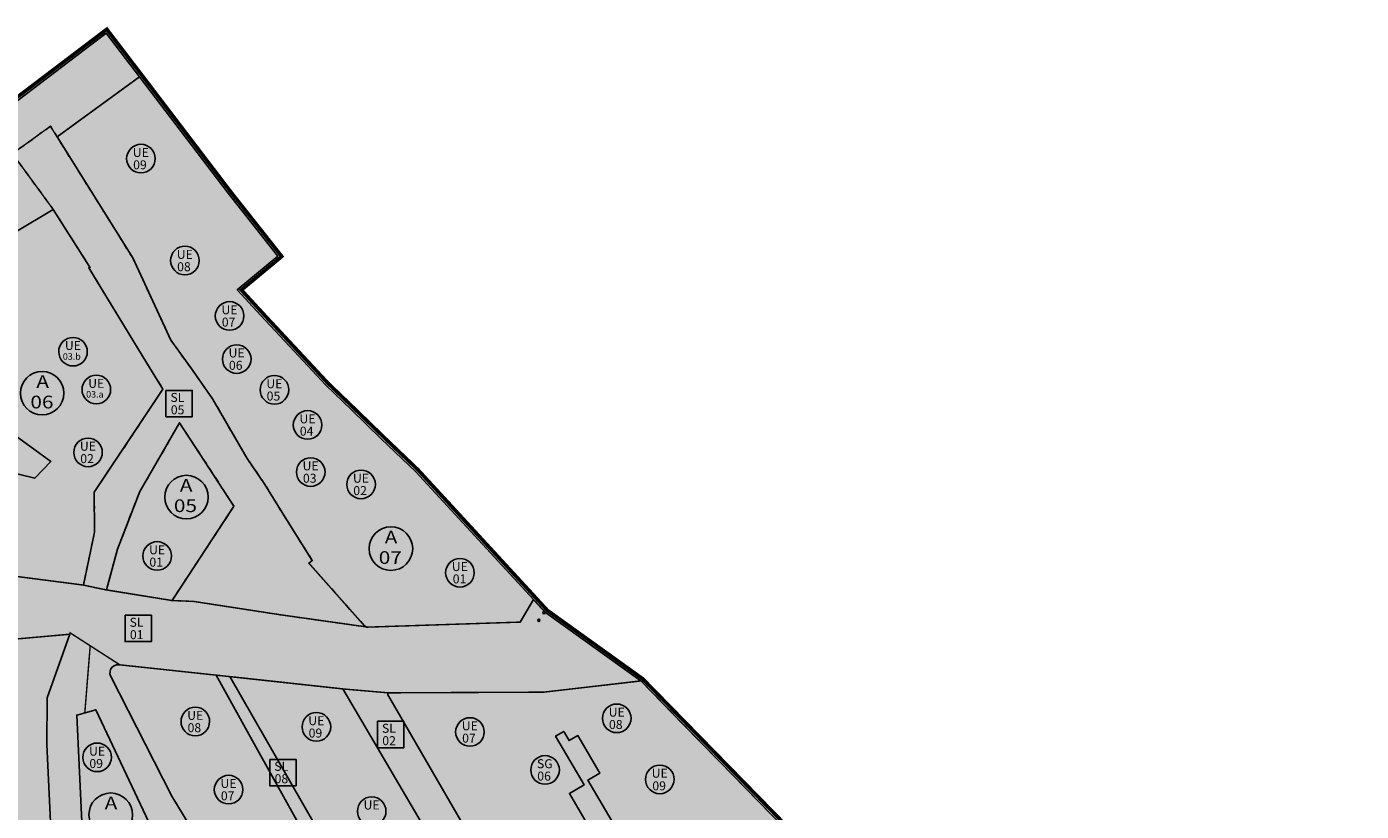
# Model space of a CAD drawing. Extents: x 589236 to 589800, y 4795687 to 4796474.
# Drawn here: x 589353 to 589537, y 4796365 to 4796474 of the extents above; entities that cross this region are included whole.
import ezdxf
from ezdxf.enums import TextEntityAlignment as Align

# ---------------------------------------------------------------- set-up
doc = ezdxf.new("R2010")
doc.units = 0
doc.header["$LTSCALE"] = 1.5
doc.header["$MEASUREMENT"] = 0
doc.linetypes.add('CENTROX2', pattern=[4, 2.5, -0.5, 0.5, -0.5])
doc.linetypes.add('TRAZOLUIS1', pattern=[1, 0.5, -0.5])
for name, color, linetype in [('---4-POL', 7, 'CONTINUOUS'), ('--POL-MAR', 20, 'CONTINUOUS'), ('--POL-TEX1', 20, 'CONTINUOUS'), ('--SL', 5, 'TRAZOLUIS1'), ('--SL-MAR', 5, 'CONTINUOUS'), ('--SL-TEX', 5, 'CONTINUOUS'), ('--UE-MAR', 1, 'CONTINUOUS'), ('--UE-TEX', 1, 'CONTINUOUS'), ('-0-MANZANA', 7, 'CONTINUOUS'), ('-4-LIM500', 1, 'CENTROX2'), ('FONDO ARI', 255, 'CONTINUOUS'), ('FONDO SL', 253, 'CONTINUOUS'), ('FONDO-SG', 254, 'CONTINUOUS')]:
    doc.layers.add(name, color=color, linetype=linetype)
doc.styles.add('HELVS', font='HELVS.shx')

msp = doc.modelspace()

# ---------------------------------------------------------------- hatches: boundary and pattern name
at = {"layer": 'FONDO ARI'}
h = msp.add_hatch(color=256, dxfattribs=at)
edge = h.paths.add_edge_path()
edge.add_line((589364.2872092193, 4796473.161472844), (589369.0957028932, 4796466.863374821))
edge.add_line((589369.0957028932, 4796466.863374821), (589381.3191142887, 4796450.811237293))
edge.add_line((589381.3191142887, 4796450.811237293), (589388.378528954, 4796441.876820621))
edge.add_line((589388.378528954, 4796441.876820621), (589382.8167653439, 4796437.257874183))
edge.add_line((589382.8167653439, 4796437.257874183), (589385.8009633644, 4796434.012770318))
edge.add_line((589385.8009633644, 4796434.012770318), (589390.3660957485, 4796429.111356058))
edge.add_line((589390.3660957485, 4796429.111356058), (589394.7211290653, 4796424.436735321))
edge.add_line((589394.7211290653, 4796424.436735321), (589398.2333140472, 4796421.060775721))
edge.add_line((589398.2333140472, 4796421.060775721), (589402.3424159767, 4796417.069111614))
edge.add_line((589402.3424159767, 4796417.069111614), (589407.1334471994, 4796412.485591599))
edge.add_line((589407.1334471994, 4796412.485591599), (589424.9354842126, 4796393.142489227))
edge.add_line((589424.9354842126, 4796393.142489227), (589438.0556405656, 4796383.721723897))
edge.add_line((589438.0556405656, 4796383.721723897), (589443.9378398694, 4796377.704232699))
edge.add_line((589443.9378398694, 4796377.704232699), (589451.172720164, 4796370.302948546))
edge.add_line((589451.172720164, 4796370.302948546), (589459.6644878022, 4796361.615868359))
edge.add_line((589459.6644878022, 4796361.615868359), (589463.5591840042, 4796357.70796301))
edge.add_line((589463.5591840042, 4796357.70796301), (589469.4011852716, 4796352.955990966))
edge.add_line((589469.4011852716, 4796352.955990966), (589473.8014034053, 4796349.349609823))
edge.add_line((589473.8014034053, 4796349.349609823), (589478.941203152, 4796345.167920389))
edge.add_line((589478.941203152, 4796345.167920389), (589483.8225946348, 4796340.915529146))
edge.add_line((589483.8225946348, 4796340.915529146), (589490.5753506758, 4796334.596281976))
edge.add_line((589490.5753506758, 4796334.596281976), (589507.903905027, 4796318.27735666))
edge.add_line((589507.903905027, 4796318.27735666), (589513.421211531, 4796313.001034847))
edge.add_line((589513.421211531, 4796313.001034847), (589516.6157662662, 4796310.120085048))
edge.add_line((589516.6157662662, 4796310.120085048), (589523.8857484523, 4796304.908616752))
edge.add_line((589523.8857484523, 4796304.908616752), (589536.6489093568, 4796296.929498835))
edge.add_line((589536.6489093568, 4796296.929498835), (589520.9432852134, 4796271.047235561))
edge.add_line((589520.9432852134, 4796271.047235561), (589517.3143604107, 4796265.06690735))
edge.add_line((589517.3143604107, 4796265.06690735), (589512.0664528679, 4796267.18352208))
edge.add_line((589512.0664528679, 4796267.18352208), (589501.704831997, 4796252.415483747))
edge.add_line((589501.704831997, 4796252.415483747), (589501.5001803468, 4796252.559072403))
edge.add_line((589501.5001803468, 4796252.559072403), (589497.7600788987, 4796247.228442934))
edge.add_line((589497.7600788987, 4796247.228442934), (589500.1001372706, 4796244.064282713))
edge.add_line((589500.1001372706, 4796244.064282713), (589504.4006672855, 4796238.239003208))
edge.add_line((589504.4006672855, 4796238.239003208), (589498.1816422226, 4796234.309532458))
edge.add_line((589498.1816422226, 4796234.309532458), (589496.5900447984, 4796236.51827236))
edge.add_line((589496.5900447984, 4796236.51827236), (589488.4239702785, 4796229.56037069))
edge.add_line((589488.4239702785, 4796229.56037069), (589484.684954224, 4796226.750244619))
edge.add_line((589484.684954224, 4796226.750244619), (589476.6229456995, 4796220.093695881))
edge.add_line((589476.6229456995, 4796220.093695881), (589466.945334467, 4796212.092907465))
edge.add_line((589466.945334467, 4796212.092907465), (589463.7929163382, 4796216.560921622))
edge.add_line((589463.7929163382, 4796216.560921622), (589459.7969928249, 4796213.741588182))
edge.add_line((589459.7969928249, 4796213.741588182), (589444.6600836841, 4796202.823669375))
edge.add_line((589444.6600836841, 4796202.823669375), (589442.5227910662, 4796207.029806179))
edge.add_line((589442.5227910662, 4796207.029806179), (589429.468537717, 4796232.720240416))
edge.add_line((589429.468537717, 4796232.720240416), (589425.773327084, 4796239.24523463))
edge.add_line((589425.773327084, 4796239.24523463), (589421.2664538865, 4796244.173109078))
edge.add_line((589421.2664538865, 4796244.173109078), (589418.21136883, 4796247.069739027))
edge.add_line((589418.21136883, 4796247.069739027), (589415.7963085349, 4796250.523810131))
edge.add_line((589415.7963085349, 4796250.523810131), (589409.8898612948, 4796256.109194067))
edge.add_line((589409.8898612948, 4796256.109194067), (589395.2163123777, 4796271.751569081))
edge.add_line((589395.2163123777, 4796271.751569081), (589390.6283423053, 4796278.210371856))
edge.add_line((589390.6283423053, 4796278.210371856), (589383.3602247327, 4796274.784856755))
edge.add_line((589383.3602247327, 4796274.784856755), (589382.9292435963, 4796274.580770498))
edge.add_line((589382.9292435963, 4796274.580770498), (589383.1423539922, 4796274.018876974))
edge.add_line((589383.1423539922, 4796274.018876974), (589372.8759223169, 4796270.132710094))
edge.add_line((589372.8759223169, 4796270.132710094), (589362.8000850421, 4796292.644295188))
edge.add_line((589362.8000850421, 4796292.644295188), (589335.3633778929, 4796278.436743475))
edge.add_line((589335.3633778929, 4796278.436743475), (589336.0492666337, 4796276.974164213))
edge.add_line((589336.0492666337, 4796276.974164213), (589340.8454112142, 4796266.746934648))
edge.add_line((589340.8454112142, 4796266.746934648), (589334.0148904517, 4796262.513613768))
edge.add_line((589334.0148904517, 4796262.513613768), (589325.6330041446, 4796257.318810099))
edge.add_line((589325.6330041446, 4796257.318810099), (589327.7129367428, 4796253.501664046))
edge.add_line((589327.7129367428, 4796253.501664046), (589327.0990322044, 4796253.060091654))
edge.add_line((589327.0990322044, 4796253.060091654), (589322.2361367032, 4796249.561577135))
edge.add_line((589322.2361367032, 4796249.561577135), (589319.1184307799, 4796247.774062117))
edge.add_line((589319.1184307799, 4796247.774062117), (589319.2658747605, 4796247.494987869))
edge.add_line((589319.2658747605, 4796247.494987869), (589316.8963746583, 4796245.775344198))
edge.add_line((589316.8963746583, 4796245.775344198), (589316.967868105, 4796245.620622266))
edge.add_line((589316.967868105, 4796245.620622266), (589316.2088314816, 4796245.03462136))
edge.add_line((589316.2088314816, 4796245.03462136), (589313.9212490221, 4796243.268533455))
edge.add_line((589313.9212490221, 4796243.268533455), (589306.4410102862, 4796237.49354637))
edge.add_line((589306.4410102862, 4796237.49354637), (589303.5890381056, 4796242.777729747))
edge.add_line((589303.5890381056, 4796242.777729747), (589302.067693788, 4796245.59650281))
edge.add_line((589302.067693788, 4796245.59650281), (589299.1611373777, 4796244.195882908))
edge.add_line((589299.1611373777, 4796244.195882908), (589286.8497034328, 4796234.619290103))
edge.add_line((589286.8497034328, 4796234.619290103), (589287.4071040238, 4796233.165704344))
edge.add_line((589287.4071040238, 4796233.165704344), (589291.9774655089, 4796223.039958739))
edge.add_line((589291.9774655089, 4796223.039958739), (589286.2690849911, 4796218.558741352))
edge.add_line((589286.2690849911, 4796218.558741352), (589280.6083934432, 4796223.878717584))
edge.add_line((589280.6083934432, 4796223.878717584), (589279.3187076772, 4796225.152326612))
edge.add_line((589279.3187076772, 4796225.152326612), (589267.6738864329, 4796210.991981208))
edge.add_line((589267.6738864329, 4796210.991981208), (589268.2461849359, 4796198.382327709))
edge.add_line((589268.2461849359, 4796198.382327709), (589267.026491739, 4796193.649483152))
edge.add_line((589267.026491739, 4796193.649483152), (589242.8410501749, 4796192.566375241))
edge.add_line((589242.8410501749, 4796192.566375241), (589242.7452428057, 4796197.389285713))
edge.add_line((589242.7452428057, 4796197.389285713), (589242.8572236632, 4796199.892144414))
edge.add_arc((589256.2151036836, 4796199.109495303), 13.38078840241836, 150.5493662066505, 176.6468269483963, ccw=False)
edge.add_line((589244.5633854904, 4796205.688474054), (589249.1756270103, 4796212.68841615))
edge.add_line((589249.1756270103, 4796212.68841615), (589251.3938543169, 4796216.686214396))
edge.add_line((589251.3938543169, 4796216.686214396), (589246.2751678656, 4796218.700599381))
edge.add_line((589246.2751678656, 4796218.700599381), (589236.8939364786, 4796222.873429058))
edge.add_line((589236.8939364786, 4796222.873429058), (589236.8008767437, 4796227.096044399))
edge.add_line((589236.8008767437, 4796227.096044399), (589236.5940082136, 4796236.482770357))
edge.add_line((589236.5940082136, 4796236.482770357), (589236.5678066653, 4796237.671674033))
edge.add_line((589236.5678066653, 4796237.671674033), (589240.7618260743, 4796248.677523744))
edge.add_line((589240.7618260743, 4796248.677523744), (589245.3399053552, 4796260.80574909))
edge.add_line((589245.3399053552, 4796260.80574909), (589248.4928059257, 4796267.622912427))
edge.add_line((589248.4928059257, 4796267.622912427), (589251.5733170706, 4796274.52518671))
edge.add_line((589251.5733170706, 4796274.52518671), (589255.2251148612, 4796280.633275357))
edge.add_line((589255.2251148612, 4796280.633275357), (589268.9406259028, 4796298.602508855))
edge.add_line((589268.9406259028, 4796298.602508855), (589268.331112277, 4796299.34281831))
edge.add_line((589268.331112277, 4796299.34281831), (589278.7018209121, 4796313.022129072))
edge.add_line((589278.7018209121, 4796313.022129072), (589279.3698290319, 4796312.515637911))
edge.add_line((589279.3698290319, 4796312.515637911), (589288.8966069765, 4796325.192258524))
edge.add_line((589288.8966069765, 4796325.192258524), (589291.7331473101, 4796330.50799002))
edge.add_line((589291.7331473101, 4796330.50799002), (589310.7317778082, 4796336.89067266))
edge.add_line((589310.7317778082, 4796336.89067266), (589316.9552891112, 4796323.951601248))
edge.add_line((589316.9552891112, 4796323.951601248), (589320.8851930794, 4796315.250424488))
edge.add_line((589320.8851930794, 4796315.250424488), (589324.8947075815, 4796307.175056265))
edge.add_line((589324.8947075815, 4796307.175056265), (589330.3619803033, 4796297.031535087))
edge.add_line((589330.3619803033, 4796297.031535087), (589335.3305143594, 4796287.919836516))
edge.add_line((589335.3305143594, 4796287.919836516), (589336.6363045818, 4796285.525515287))
edge.add_line((589336.6363045818, 4796285.525515287), (589360.0884335949, 4796297.763236062))
edge.add_line((589360.0884335949, 4796297.763236062), (589353.3185025234, 4796312.535833897))
edge.add_line((589353.3185025234, 4796312.535833897), (589351.3024302709, 4796316.933738009))
edge.add_line((589351.3024302709, 4796316.933738009), (589349.199836501, 4796321.403001615))
edge.add_line((589349.199836501, 4796321.403001615), (589346.6141384008, 4796327.800705539))
edge.add_line((589346.6141384008, 4796327.800705539), (589343.8541951763, 4796335.667438136))
edge.add_line((589343.8541951763, 4796335.667438136), (589342.1952764312, 4796343.844759005))
edge.add_line((589342.1952764312, 4796343.844759005), (589341.1568655452, 4796348.528877337))
edge.add_line((589341.1568655452, 4796348.528877337), (589339.825781809, 4796354.61616152))
edge.add_line((589339.825781809, 4796354.61616152), (589339.5749539145, 4796358.89350072))
edge.add_line((589339.5749539145, 4796358.89350072), (589339.2874074243, 4796364.417117423))
edge.add_line((589339.2874074243, 4796364.417117423), (589340.6541880968, 4796373.107374857))
edge.add_line((589340.6541880968, 4796373.107374857), (589340.218571935, 4796379.655348806))
edge.add_line((589340.218571935, 4796379.655348806), (589340.9410862486, 4796390.116928867))
edge.add_line((589340.9410862486, 4796390.116928867), (589333.8562120129, 4796389.608182302))
edge.add_line((589333.8562120129, 4796389.608182302), (589333.9558532122, 4796398.47739282))
edge.add_line((589333.9558532122, 4796398.47739282), (589333.1801002349, 4796414.751435991))
edge.add_line((589333.1801002349, 4796414.751435991), (589328.2196122006, 4796427.984766151))
edge.add_line((589328.2196122006, 4796427.984766151), (589321.641618008, 4796440.261732187))
edge.add_line((589321.641618008, 4796440.261732187), (589332.5483152493, 4796449.086944791))
edge.add_line((589332.5483152493, 4796449.086944791), (589364.2872092193, 4796473.161472844))
at = {"layer": 'FONDO SL'}
for points in [[(589356.9178422679, 4796448.331310972), (589335.8420773386, 4796435.741343543), (589334.8118910993, 4796435.125944232), (589337.8437081976, 4796426.572253134), (589340.5573774738, 4796418.813962612), (589341.800654733, 4796415.111427359), (589343.2229698132, 4796413.619546495), (589343.52553805, 4796413.682309609), (589344.50657058, 4796408.799894718), (589343.207891344, 4796398.935010926), (589341.3718720251, 4796390.548892419), (589334.261069235, 4796390.038283993), (589334.3559602681, 4796398.484675175), (589333.5766608077, 4796414.833117829), (589328.5847954424, 4796428.150154787), (589327.2632547738, 4796430.616637643), (589322.1504905535, 4796440.158943527), (589332.7950478724, 4796448.772044206), (589364.2112513495, 4796472.601805655), (589368.7774653459, 4796466.621042687), (589357.4309999649, 4796458.351859044), (589356.5259052641, 4796459.799968082), (589351.3016897338, 4796456.028225486)], [(589399.7341450531, 4796391.036876104), (589392.1205858731, 4796399.62032485), (589392.5778327142, 4796400.01106329), (589389.0026205138, 4796405.668823905), (589386.0585219315, 4796410.479425066), (589383.5896402439, 4796414.073061557), (589378.849725679, 4796422.27148274), (589375.8844555686, 4796426.469907822), (589373.1108434312, 4796430.350626275), (589367.8622905895, 4796441.662283673), (589356.5259052641, 4796459.799968082), (589351.3016897338, 4796456.028225486), (589356.9178422679, 4796448.331310972), (589361.8644319903, 4796440.544785851), (589361.9717583965, 4796440.375841224), (589361.8134644999, 4796440.283763789), (589363.6702004985, 4796437.257652914), (589369.7983416122, 4796427.173710903), (589372.018261147, 4796423.608327718), (589362.551179162, 4796409.410743657), (589362.6012888527, 4796403.910971933), (589361.0587156932, 4796396.622421457), (589364.2476666168, 4796395.945522641), (589365.7579423153, 4796401.586858237), (589368.8323645906, 4796409.511372587), (589374.2968616632, 4796418.942664743), (589381.7958754137, 4796407.501196622), (589373.2719335855, 4796394.495624135), (589376.2463345941, 4796394.372225795), (589388.5089814769, 4796392.48556411), (589400.0052123544, 4796390.863018687)], [(589400.0052123533, 4796390.863018687), (589388.5089814769, 4796392.48556411), (589376.2463345941, 4796394.372225795), (589373.2719335855, 4796394.495624135), (589364.2476666168, 4796395.945522641), (589361.0587156932, 4796396.622421457), (589343.207891344, 4796398.935010926), (589341.3718720251, 4796390.548892419), (589341.2134032407, 4796388.25435812), (589359.1782109783, 4796389.852359806), (589359.2446570555, 4796390.040999459), (589366.0780826918, 4796385.641364304), (589379.3221650382, 4796384.221442661), (589381.2110138166, 4796384.015893904), (589396.7691629668, 4796382.322821251), (589403.0060300641, 4796381.785099683), (589424.4339202968, 4796381.877392931), (589437.7939934409, 4796383.417161115), (589424.6689038491, 4796392.841468696), (589423.0325330667, 4796394.619494858), (589421.2126679692, 4796391.524695009), (589400.2218617462, 4796390.832441406)], [(589361.9994545614, 4796388.267349668), (589359.2446570555, 4796390.040999459), (589356.0951129877, 4796381.099479892), (589356.0322546823, 4796374.679787623), (589356.3914830028, 4796366.918096118), (589356.6473302164, 4796362.044807474), (589356.9026801634, 4796358.1832409), (589357.2590912821, 4796352.935329781), (589358.3574597455, 4796348.324344343), (589360.4326797726, 4796340.339611296), (589361.9825995854, 4796334.771294801), (589364.1808731325, 4796328.579970758), (589366.3498409418, 4796324.591590304), (589368.6116511695, 4796320.460208636), (589376.2968842912, 4796306.165101366), (589382.544090429, 4796309.768863249), (589378.3553807092, 4796315.710884023), (589373.6053024101, 4796322.456197667), (589371.2543668059, 4796327.071955658), (589368.3736085207, 4796333.855622196), (589366.1275471004, 4796339.613018143), (589364.0514371654, 4796345.867445976), (589361.9568857806, 4796353.193921263), (589361.0604748662, 4796359.126580657), (589360.1672848228, 4796378.706218332), (589361.2601855482, 4796379.020447331)], [(589397.846850054, 4796355.064115132), (589402.6662501296, 4796346.203897729), (589401.7511922267, 4796345.710410478), (589403.0510054185, 4796343.157254895), (589403.1850742757, 4796342.893910399), (589404.3665254768, 4796340.573247131), (589407.6475516217, 4796334.996817042), (589406.8858879192, 4796334.548673968), (589400.3616505943, 4796346.250029938), (589395.8289433303, 4796354.552692438), (589392.868596178, 4796359.86693512), (589388.17413053, 4796368.294166264), (589384.7906498129, 4796374.367993662), (589379.3221650382, 4796384.221442661), (589381.2110138166, 4796384.015893904), (589391.5949040202, 4796365.944539529)], [(589427.6477697253, 4796338.889931037), (589423.756919417, 4796336.013178837), (589420.18966964, 4796342.302418094), (589416.988315509, 4796347.94656508), (589408.9873717213, 4796361.549632404), (589402.5892889629, 4796372.427542913), (589396.7691629668, 4796382.322821251), (589403.0060300538, 4796381.785099684), (589402.9365039044, 4796381.580084641), (589411.1573292706, 4796367.381785071), (589415.0155747096, 4796360.718156772), (589420.4921780777, 4796351.259440429), (589420.8827106373, 4796350.595825841)]]:
    msp.add_hatch(color=256, dxfattribs=at).paths.add_polyline_path(points)
h = msp.add_hatch(color=256, dxfattribs=at)
edge = h.paths.add_edge_path()
edge.add_line((589361.2601855482, 4796379.020447331), (589362.784796156, 4796379.458800837))
edge.add_line((589362.784796156, 4796379.458800837), (589370.458200631, 4796363.176329779))
edge.add_line((589370.458200631, 4796363.176329779), (589373.5331884045, 4796358.187964094))
edge.add_line((589373.5331884045, 4796358.187964094), (589377.0917333767, 4796351.836967503))
edge.add_line((589377.0917333767, 4796351.836967503), (589380.2189621117, 4796346.024873179))
edge.add_line((589380.2189621117, 4796346.024873179), (589383.2661383027, 4796340.317367834))
edge.add_line((589383.2661383027, 4796340.317367834), (589386.42095194, 4796334.237100495))
edge.add_line((589386.42095194, 4796334.237100495), (589388.7295797082, 4796329.689547546))
edge.add_line((589388.7295797082, 4796329.689547546), (589392.7877562924, 4796322.48459689))
edge.add_line((589392.7877562924, 4796322.48459689), (589395.6271153721, 4796316.36105244))
edge.add_line((589395.6271153721, 4796316.36105244), (589398.5344493368, 4796321.359991365))
edge.add_line((589398.5344493368, 4796321.359991365), (589391.4657553139, 4796334.963022825))
edge.add_line((589391.4657553139, 4796334.963022825), (589388.9663405562, 4796339.65933264))
edge.add_line((589388.9663405562, 4796339.65933264), (589384.7321190458, 4796348.208189949))
edge.add_line((589384.7321190458, 4796348.208189949), (589381.7667864525, 4796353.504575755))
edge.add_line((589381.7667864525, 4796353.504575755), (589376.6410591577, 4796361.950954844))
edge.add_line((589376.6410591577, 4796361.950954844), (589373.2536698575, 4796367.557031345))
edge.add_line((589373.2536698575, 4796367.557031345), (589364.7881593195, 4796384.119843364))
edge.add_arc((589365.8467376349, 4796384.529945659), 1.135240917957405, 78.24161749878363, 201.1767939336082, ccw=False)
edge.add_line((589366.0780826887, 4796385.641364304), (589361.9994545614, 4796388.267349668))
edge.add_line((589361.9994545614, 4796388.267349668), (589361.2601855482, 4796379.020447331))
at = {"layer": 'FONDO-SG'}
msp.add_hatch(color=256, dxfattribs=at).paths.add_polyline_path([(589415.0155747095, 4796360.718156772), (589427.8341967105, 4796368.196581855), (589430.9604482059, 4796370.020447304), (589427.1993268197, 4796376.467311191), (589426.068055794, 4796375.826605917), (589425.916880968, 4796376.0857317), (589411.1573292704, 4796367.381785071)])

# ---------------------------------------------------------------- linework, layer by layer
at = {"layer": '---4-POL'}
msp.add_lwpolyline([(589332.7950482344, 4796448.772043951), (589364.2112514001, 4796472.601805164), (589368.7779263473, 4796466.620437028), (589381.0030444146, 4796450.566058246), (589387.8226586726, 4796441.935133694), (589382.2375476672, 4796437.296797654), (589385.5099892651, 4796433.738287761), (589390.0734492359, 4796428.838669126), (589394.4359799746, 4796424.156000778), (589397.9553588001, 4796420.773126357), (589402.0681089045, 4796416.777967117), (589406.8477394262, 4796412.20535401), (589424.6689038798, 4796392.841468389), (589437.7939934552, 4796383.417160814), (589443.6517999031, 4796377.424623518), (589450.886681156, 4796370.023338386), (589459.3838986409, 4796361.330763366)], dxfattribs=at)
at = {"layer": '--POL-MAR'}
for centre in [(589355.3833662274, 4796423.045862327), (589375.2528937834, 4796408.739240587), (589403.3944011894, 4796401.63951325), (589364.827955306, 4796364.993832476)]:
    msp.add_circle(centre, 3, dxfattribs=at)
at = {"layer": '--SL'}
for p, q in [((589399.7341450531, 4796391.036876104), (589399.7341450531, 4796391.036876104)), ((589400.2218617462, 4796390.832441406), (589400.2218617462, 4796390.832441406))]:
    msp.add_line(p, q, dxfattribs=at)
at = {"layer": '--SL', "const_width": 0.2}
for points in [[(589332.7950478724, 4796448.772044206), (589364.2112513495, 4796472.601805655), (589368.7774653459, 4796466.621042687), (589357.4309999649, 4796458.351859044), (589356.5259052641, 4796459.799968082), (589351.3016897338, 4796456.028225486), (589356.9178422679, 4796448.331310972), (589335.8420773386, 4796435.741343543)], [(589361.0604748662, 4796359.126580657), (589360.1672848228, 4796378.706218332), (589360.1672848228, 4796378.706218332), (589361.2601855482, 4796379.020447331), (589361.9994545614, 4796388.267349668), (589359.2446570555, 4796390.040999459), (589356.0951129877, 4796381.099479892), (589356.0322546823, 4796374.679787623), (589356.3914830028, 4796366.918096118), (589356.6473302164, 4796362.044807474)], [(589400.0052123533, 4796390.863018687), (589400.2218617462, 4796390.832441406)]]:
    msp.add_lwpolyline(points, dxfattribs=at)
for points in [[(589351.3016897338, 4796456.028225486), (589356.9178422679, 4796448.331310972), (589361.8644319903, 4796440.544785851), (589361.9717583965, 4796440.375841224), (589361.8134644999, 4796440.283763789), (589363.6702004985, 4796437.257652914), (589369.7983416122, 4796427.173710903), (589372.018261147, 4796423.608327718), (589372.018261147, 4796423.608327718), (589372.018261147, 4796423.608327718), (589362.551179162, 4796409.410743657), (589362.551179162, 4796409.410743657), (589362.551179162, 4796409.410743657), (589362.551179162, 4796409.410743657), (589362.6012888527, 4796403.910971933), (589361.0587156932, 4796396.622421457), (589364.2476666168, 4796395.945522641), (589365.7579423153, 4796401.586858237), (589368.8323645906, 4796409.511372587), (589374.2968616632, 4796418.942664743), (589374.2968616632, 4796418.942664743), (589374.2968616632, 4796418.942664743), (589381.7958754137, 4796407.501196622), (589381.7958754137, 4796407.501196622), (589381.7958754137, 4796407.501196622), (589373.2719335855, 4796394.495624135), (589376.2463345941, 4796394.372225795), (589388.5089814769, 4796392.48556411), (589388.5089814769, 4796392.48556411), (589400.2218617462, 4796390.832441406), (589400.2218617462, 4796390.832441406), (589400.2218617462, 4796390.832441406, -0.2184177582014643), (589399.7341450531, 4796391.036876104), (589399.7341450531, 4796391.036876104), (589399.7341450531, 4796391.036876104), (589392.1205858731, 4796399.62032485), (589392.5778327142, 4796400.01106329), (589389.0026205138, 4796405.668823905), (589386.0585219315, 4796410.479425066), (589383.5896402439, 4796414.073061557), (589378.849725679, 4796422.27148274), (589375.8844555686, 4796426.469907822), (589373.1108434312, 4796430.350626275), (589367.8622905895, 4796441.662283673), (589356.5259052641, 4796459.799968082)], [(589361.2601855482, 4796379.020447331), (589362.784796156, 4796379.458800837), (589362.784796156, 4796379.458800837), (589370.458200631, 4796363.176329779), (589373.5331884045, 4796358.187964094), (589377.0917333767, 4796351.836967503), (589380.2189621117, 4796346.024873179), (589383.2661383027, 4796340.317367834), (589386.42095194, 4796334.237100495), (589388.7295797082, 4796329.689547546), (589392.7877562924, 4796322.48459689), (589395.6271153721, 4796316.36105244), (589398.5344493368, 4796321.359991365), (589391.4657553139, 4796334.963022825), (589388.9663405562, 4796339.65933264), (589384.7321190458, 4796348.208189949), (589381.7667864525, 4796353.504575755), (589376.6410591577, 4796361.950954844), (589373.2536698575, 4796367.557031345), (589364.7881593195, 4796384.119843364), (589364.7881593195, 4796384.119843364), (589364.7881593195, 4796384.119843364, -0.5945545860564244), (589366.0780826887, 4796385.641364304), (589361.9994545614, 4796388.267349668)]]:
    msp.add_lwpolyline(points, format="xyb", close=True, dxfattribs=at)
at = {"layer": '--SL'}
msp.add_lwpolyline([(589399.7341450531, 4796391.036876104), (589392.1205858731, 4796399.62032485), (589392.5778327142, 4796400.01106329), (589389.0026205138, 4796405.668823905), (589386.0585219315, 4796410.479425066), (589383.5896402439, 4796414.073061557), (589378.849725679, 4796422.27148274), (589375.8844555686, 4796426.469907822), (589373.1108434312, 4796430.350626275), (589367.8622905895, 4796441.662283673), (589356.5259052641, 4796459.799968082), (589351.3016897338, 4796456.028225486), (589356.9178422679, 4796448.331310972), (589361.8644319903, 4796440.544785851), (589361.9717583965, 4796440.375841224), (589361.8134644999, 4796440.283763789), (589363.6702004985, 4796437.257652914), (589369.7983416122, 4796427.173710903), (589372.018261147, 4796423.608327718), (589362.551179162, 4796409.410743657), (589362.551179162, 4796409.410743657), (589362.551179162, 4796409.410743657), (589362.551179162, 4796409.410743657), (589362.6012888527, 4796403.910971933), (589361.0587156932, 4796396.622421457), (589364.2476666168, 4796395.945522641), (589365.7579423153, 4796401.586858237), (589368.8323645906, 4796409.511372587), (589374.2968616632, 4796418.942664743), (589381.7958754137, 4796407.501196622), (589373.2719335855, 4796394.495624135), (589376.2463345941, 4796394.372225795), (589388.5089814769, 4796392.48556411), (589400.0052123544, 4796390.863018687)], close=True, dxfattribs=at)
msp.add_lwpolyline([(589400.0052123533, 4796390.863018687, 0.2, 0.2, 0), (589388.5089814769, 4796392.48556411, 0.2, 0.2, 0), (589376.2463345941, 4796394.372225795, 0.2, 0.2, 0), (589373.2719335855, 4796394.495624135, 0.2, 0.2, 0), (589364.2476666168, 4796395.945522641, 0.2, 0.2, 0), (589361.0587156932, 4796396.622421457, 0.2, 0.2, 0), (589343.207891344, 4796398.935010926, 0.2, 0.2, 0), (589341.3718720251, 4796390.548892419, 0.2, 0.2, 0), (589341.2134032407, 4796388.25435812, 0.2, 0.2, 0), (589359.1782109783, 4796389.852359806, 0.2, 0.2, 0), (589359.2446570555, 4796390.040999459, 0.2, 0.2, 0), (589366.0780826918, 4796385.641364304, 0.2, 0.2, 0), (589379.3221650382, 4796384.221442661, 0.2, 0.2, 0), (589381.2110138166, 4796384.015893904, 0.2, 0.2, 0), (589396.7691629668, 4796382.322821251, 0.2, 0.2, 0), (589403.0060300641, 4796381.785099683, 0.2, 0.2, 0), (589424.4339202968, 4796381.877392931, 0.2, 0.2, 0), (589437.7939934409, 4796383.417161115, 0.2, 0.2, 0), (589424.6689038491, 4796392.841468696, 0.2, 0.2, 0), (589423.0325330667, 4796394.619494858, 0.2, 0.2, 0), (589421.2126679692, 4796391.524695009, 0.2, 0.2, 0), (589400.2218617462, 4796390.832441406, 0.2, 0.2, 0)], format="xyseb", close=True, dxfattribs=at)
msp.add_lwpolyline([(589399.7341450531, 4796391.036876104, 0.1290638159399829), (589400.0052123533, 4796390.863018687)], format="xyb", dxfattribs=at)
at = {"layer": '--SL', "const_width": 0.2}
for points in [[(589397.846850054, 4796355.064115132), (589397.846850054, 4796355.064115132), (589402.6662501296, 4796346.203897729), (589401.7511922267, 4796345.710410478), (589403.0510054185, 4796343.157254895), (589403.1850742757, 4796342.893910399), (589404.3665254768, 4796340.573247131), (589407.6475516217, 4796334.996817042), (589406.8858879192, 4796334.548673968), (589400.3616505943, 4796346.250029938), (589395.8289433303, 4796354.552692438), (589392.868596178, 4796359.86693512), (589388.17413053, 4796368.294166264), (589384.7906498129, 4796374.367993662), (589379.3221650382, 4796384.221442661), (589381.2110138166, 4796384.015893904), (589391.5949040202, 4796365.944539529)], [(589427.6477697253, 4796338.889931037), (589423.756919417, 4796336.013178837), (589420.18966964, 4796342.302418094), (589416.988315509, 4796347.94656508), (589408.9873717213, 4796361.549632404), (589402.5892889629, 4796372.427542913), (589396.7691629668, 4796382.322821251), (589403.0060300538, 4796381.785099684), (589402.9365039044, 4796381.580084641), (589411.1573292706, 4796367.381785071), (589415.0155747096, 4796360.718156772), (589420.4921780777, 4796351.259440429), (589420.8827106373, 4796350.595825841)]]:
    msp.add_lwpolyline(points, close=True, dxfattribs=at)
at = {"layer": '--SL'}
for centre, radius, start, end in [((589400.2008354084, 4796391.466265628), 0.6341728873894262, 222.6163430293287, 252.0329746065908), ((589400.2008354076, 4796391.466265628), 0.6341728875424718, 252.032974676384, 271.9000201904454)]:
    msp.add_arc(centre, radius, start, end, dxfattribs=at)
at = {"layer": '--SL-MAR'}
for points in [[(589372.4302356741, 4796423.42291762), (589376.0536005483, 4796423.42291762), (589376.0536005483, 4796419.792917619), (589372.4302356741, 4796419.792917619)], [(589366.799701886, 4796392.46142075), (589370.4230667602, 4796392.46142075), (589370.4230667602, 4796388.831420749), (589366.799701886, 4796388.831420749)], [(589401.5480022344, 4796377.862714835), (589405.1713671086, 4796377.862714835), (589405.1713671086, 4796374.232714834), (589401.5480022344, 4796374.232714834)], [(589386.719632996, 4796372.627761142), (589390.3429978702, 4796372.627761142), (589390.3429978702, 4796368.997761143), (589386.719632996, 4796368.997761143)]]:
    msp.add_lwpolyline(points, close=True, dxfattribs=at)
at = {"layer": '--UE-MAR'}
for points in [[(589368.9834037265, 4796453.374191392), (589368.9834037265, 4796453.374191392, 0.4142132481329598), (589370.9521537265, 4796455.342941392, 0.4142139315200224), (589368.9834037265, 4796457.311691392, 0.4142137501613808), (589367.0146537265, 4796455.342941392, 0.4142132754691766), (589368.9834037265, 4796453.374191392)], [(589375.0368659153, 4796439.343024503), (589375.0368659153, 4796439.343024503, 0.4142132481329598), (589377.0056159153, 4796441.311774503, 0.4142139315200224), (589375.0368659153, 4796443.280524503, 0.4142137501613808), (589373.0681159153, 4796441.311774503, 0.4142132754691766), (589375.0368659153, 4796439.343024503)], [(589381.188633813, 4796431.716996908), (589381.188633813, 4796431.716996908, 0.4142132481329598), (589383.157383813, 4796433.685746908, 0.4142139315200224), (589381.188633813, 4796435.654496908, 0.4142137501613808), (589379.219883813, 4796433.685746908, 0.4142132754691766), (589381.188633813, 4796431.716996908)], [(589359.6353382407, 4796426.78983928), (589359.6353382407, 4796426.78983928, 0.4142132481329598), (589361.6040882407, 4796428.75858928, 0.4142139315200224), (589359.6353382407, 4796430.72733928, 0.4142137501613808), (589357.6665882407, 4796428.75858928, 0.4142132754691766), (589359.6353382407, 4796426.78983928)], [(589382.1712300945, 4796425.767866031), (589382.1712300945, 4796425.767866031, 0.4142132481329598), (589384.1399800945, 4796427.736616031, 0.4142139315200224), (589382.1712300945, 4796429.705366031, 0.4142137501613808), (589380.2024800945, 4796427.736616031, 0.4142132754691766), (589382.1712300945, 4796425.767866031)], [(589362.8455656898, 4796421.580987457), (589362.8455656898, 4796421.580987457, 0.4142132481329598), (589364.8143156898, 4796423.549737457, 0.4142139315200224), (589362.8455656898, 4796425.518487457, 0.4142137501613808), (589360.8768156898, 4796423.549737457, 0.4142132754691766), (589362.8455656898, 4796421.580987457)], [(589387.3670730656, 4796421.534825316), (589387.3670730656, 4796421.534825316, 0.4142132481329598), (589389.3358230656, 4796423.503575316, 0.4142139315200224), (589387.3670730656, 4796425.472325316, 0.4142137501613808), (589385.3983230656, 4796423.503575316, 0.4142132754691766), (589387.3670730656, 4796421.534825316)], [(589391.9278231073, 4796416.70114533), (589391.9278231073, 4796416.70114533, 0.4142132481329598), (589393.8965731073, 4796418.66989533, 0.4142139315200224), (589391.9278231073, 4796420.63864533, 0.4142137501613808), (589389.9590731073, 4796418.66989533, 0.4142132754691766), (589391.9278231073, 4796416.70114533)], [(589361.7022524374, 4796412.923531456), (589361.7022524374, 4796412.923531456, 0.4142132481329598), (589363.6710024374, 4796414.892281456, 0.4142139315200224), (589361.7022524374, 4796416.861031456, 0.4142137501613808), (589359.7335024374, 4796414.892281456, 0.4142132754691766), (589361.7022524374, 4796412.923531456)], [(589392.358990488, 4796410.216803365), (589392.358990488, 4796410.216803365, 0.4142132481329598), (589394.327740488, 4796412.185553365, 0.4142139315200224), (589392.358990488, 4796414.154303365, 0.4142137501613808), (589390.390240488, 4796412.185553365, 0.4142132754691766), (589392.358990488, 4796410.216803365)], [(589399.2937325062, 4796408.516242296), (589399.2937325062, 4796408.516242296, 0.4142132481329598), (589401.2624825062, 4796410.484992296, 0.4142139315200224), (589399.2937325062, 4796412.453742296, 0.4142137501613808), (589397.3249825062, 4796410.484992296, 0.4142132754691766), (589399.2937325062, 4796408.516242296)], [(589371.2201605532, 4796398.665661194), (589371.2201605532, 4796398.665661194, 0.4142132481329598), (589373.1889105532, 4796400.634411194, 0.4142139315200224), (589371.2201605532, 4796402.603161194, 0.4142137501613808), (589369.2514105532, 4796400.634411194, 0.4142132754691766), (589371.2201605532, 4796398.665661194)], [(589412.9058276691, 4796396.352365816), (589412.9058276691, 4796396.352365816, 0.4142132481329598), (589414.8745776691, 4796398.321115816, 0.4142139315200224), (589412.9058276691, 4796400.289865816, 0.4142137501613808), (589410.9370776691, 4796398.321115816, 0.4142132754691766), (589412.9058276691, 4796396.352365816)], [(589376.4724946879, 4796375.866519433), (589376.4724946879, 4796375.866519433, 0.4142132481329598), (589378.4412446879, 4796377.835269433, 0.4142139315200224), (589376.4724946879, 4796379.804019433, 0.4142137501613808), (589374.5037446879, 4796377.835269433, 0.4142132754691766), (589376.4724946879, 4796375.866519433)], [(589434.4936291578, 4796376.304704694), (589434.4936291578, 4796376.304704694, 0.4142132481329598), (589436.4623791578, 4796378.273454694, 0.4142139315200224), (589434.4936291578, 4796380.242204694, 0.4142137501613808), (589432.5248791578, 4796378.273454694, 0.4142132754691766), (589434.4936291578, 4796376.304704694)], [(589393.1457690332, 4796375.128973041), (589393.1457690332, 4796375.128973041, 0.4142132481329598), (589395.1145190332, 4796377.097723041, 0.4142139315200224), (589393.1457690332, 4796379.066473041, 0.4142137501613808), (589391.1770190332, 4796377.097723041, 0.4142132754691766), (589393.1457690332, 4796375.128973041)], [(589414.2735445647, 4796374.427083507), (589414.2735445647, 4796374.427083507, 0.4142132481329598), (589416.2422945647, 4796376.395833507, 0.4142139315200224), (589414.2735445647, 4796378.364583507, 0.4142137501613808), (589412.3047945647, 4796376.395833507, 0.4142132754691766), (589414.2735445647, 4796374.427083507)], [(589362.9587672049, 4796370.933606366), (589362.9587672049, 4796370.933606366, 0.4142132481329598), (589364.9275172049, 4796372.902356366, 0.4142139315200224), (589362.9587672049, 4796374.871106366, 0.4142137501613808), (589360.9900172049, 4796372.902356366, 0.4142132754691766), (589362.9587672049, 4796370.933606366)], [(589424.6230632102, 4796369.203003615), (589424.6230632102, 4796369.203003615, 0.4142132481329598), (589426.5918132102, 4796371.171753615, 0.4142139315200224), (589424.6230632102, 4796373.140503615, 0.4142137501613808), (589422.6543132102, 4796371.171753615, 0.4142132754691766), (589424.6230632102, 4796369.203003615)], [(589440.4157506273, 4796367.894943123), (589440.4157506273, 4796367.894943123, 0.4142132481329598), (589442.3845006273, 4796369.863693123, 0.4142139315200224), (589440.4157506273, 4796371.832443123, 0.4142137501613808), (589438.4470006273, 4796369.863693123, 0.4142132754691766), (589440.4157506273, 4796367.894943123)], [(589381.0578024667, 4796366.489256599), (589381.0578024667, 4796366.489256599, 0.4142132481329598), (589383.0265524667, 4796368.458006599, 0.4142139315200224), (589381.0578024667, 4796370.426756599, 0.4142137501613808), (589379.0890524667, 4796368.458006599, 0.4142132754691766), (589381.0578024667, 4796366.489256599)], [(589400.7541665849, 4796363.52043459), (589400.7541665849, 4796363.52043459, 0.4142132481329598), (589402.7229165849, 4796365.48918459, 0.4142139315200224), (589400.7541665849, 4796367.45793459, 0.4142137501613808), (589398.7854165849, 4796365.48918459, 0.4142132754691766), (589400.7541665849, 4796363.52043459)]]:
    msp.add_lwpolyline(points, format="xyb", close=True, dxfattribs=at)
at = {"layer": '-0-MANZANA'}
for points in [[(589368.7773886302, 4796466.621143431), (589381.0030442446, 4796450.56605873), (589387.8226585824, 4796441.935134081), (589382.2375489627, 4796437.296799193), (589385.5069590582, 4796433.741541449), (589390.0733990265, 4796428.838723279), (589394.4359799706, 4796424.156001046), (589397.9542222958, 4796420.77423066), (589402.0642465351, 4796416.781662471), (589406.8477393807, 4796412.205354328), (589423.0325330667, 4796394.619494858), (589421.2126679695, 4796391.524695009), (589421.2126679695, 4796391.524695009), (589400.2218617462, 4796390.832441406), (589400.2218617462, 4796390.832441406, -0.218418505021441), (589399.7341450531, 4796391.036876104), (589399.7341450531, 4796391.036876104), (589392.1205858731, 4796399.62032485), (589392.5778327142, 4796400.01106329), (589389.0026205138, 4796405.668823905), (589389.0026205138, 4796405.668823905), (589386.0585219315, 4796410.479425066), (589383.5896402439, 4796414.073061557), (589378.849725679, 4796422.27148274), (589375.8844555686, 4796426.469907822), (589373.1108434312, 4796430.350626275), (589367.8622905895, 4796441.662283673), (589357.4309999649, 4796458.351859044)], [(589379.3221650382, 4796384.221442661), (589366.0780826897, 4796385.641364304, 0.5945541603589306), (589364.7881593215, 4796384.11984336), (589373.2536698575, 4796367.557031345), (589373.2536698575, 4796367.557031345), (589376.6410591577, 4796361.950954844), (589381.7667864525, 4796353.504575755), (589384.7321190458, 4796348.208189949), (589388.9663405562, 4796339.65933264), (589391.4657553139, 4796334.963022825), (589398.5344493347, 4796321.359991369), (589404.2153416367, 4796324.660349327), (589411.3056486191, 4796328.779517556), (589407.6475515985, 4796334.996817029), (589406.8858879192, 4796334.548673968), (589406.8858879192, 4796334.548673968), (589400.3616505943, 4796346.250029938), (589395.8289433303, 4796354.552692438), (589395.8289433303, 4796354.552692438), (589395.8289433303, 4796354.552692438), (589384.7906498129, 4796374.367993662), (589379.3221650382, 4796384.221442661)]]:
    msp.add_lwpolyline(points, format="xyb", close=True, dxfattribs=at)
for points in [[(589343.207891344, 4796398.935010926), (589361.0587156932, 4796396.622421457), (589362.6012888527, 4796403.910971933), (589362.551179162, 4796409.410743657), (589362.551179162, 4796409.410743657), (589362.551179162, 4796409.410743657), (589362.551179162, 4796409.410743657), (589372.018261147, 4796423.608327718), (589369.7983416122, 4796427.173710903), (589363.6702004985, 4796437.257652914), (589361.8134644999, 4796440.283763789), (589361.9717583965, 4796440.375841224), (589361.9717583965, 4796440.375841224), (589361.9717583965, 4796440.375841224), (589361.8644319903, 4796440.544785851), (589361.8644319903, 4796440.544785851), (589361.8644319903, 4796440.544785851), (589356.9178422679, 4796448.331310972), (589356.9178422679, 4796448.331310972), (589356.9178422679, 4796448.331310972), (589335.8420773386, 4796435.741343543)], [(589345.0109159086, 4796422.015994322), (589356.5946495379, 4796413.630904181), (589354.3607764711, 4796411.339657919), (589343.4593409615, 4796414.011760102)], [(589341.2134032407, 4796388.25435812), (589359.1782109782, 4796389.852359806), (589356.0951129877, 4796381.099479892), (589356.0322546823, 4796374.679787623), (589356.3914830028, 4796366.918096118), (589356.6473302164, 4796362.044807474), (589356.9026801634, 4796358.1832409), (589356.9026801634, 4796358.1832409), (589356.9026801634, 4796358.1832409), (589357.2590912821, 4796352.935329781), (589358.3574597455, 4796348.324344343), (589360.4326797726, 4796340.339611296), (589361.9825995854, 4796334.771294801), (589364.1808731325, 4796328.579970758), (589366.3498409418, 4796324.591590304), (589368.6116511695, 4796320.460208636), (589376.2968842912, 4796306.165101366), (589376.2968842912, 4796306.165101366), (589376.2968842912, 4796306.165101366), (589360.6103858135, 4796297.584415756), (589353.6821308791, 4796312.702490488), (589351.6652193317, 4796317.102225458)], [(589459.3798005427, 4796361.33487564), (589437.7939934409, 4796383.417161115), (589424.4339202968, 4796381.877392931), (589403.0060300643, 4796381.785099684), (589403.0060300643, 4796381.785099684), (589402.9365039044, 4796381.580084641), (589420.4921780777, 4796351.259440429)], [(589433.1510949839, 4796359.039778804), (589427.9848383164, 4796367.937145724), (589429.9887443794, 4796369.106231046), (589426.0680557941, 4796375.826605917), (589427.1993268197, 4796376.467311191), (589427.9369514254, 4796375.202963422), (589429.146205084, 4796375.908445945), (589432.1697016094, 4796370.725930265), (589430.5285716441, 4796369.768489699), (589435.8099458639, 4796360.715790458)]]:
    msp.add_lwpolyline(points, dxfattribs=at)
for points in [[(589364.2476666168, 4796395.945522641), (589373.2719335855, 4796394.495624135), (589373.2719335855, 4796394.495624135), (589381.7958754137, 4796407.501196622), (589374.2968616632, 4796418.942664743), (589368.8323645906, 4796409.511372587), (589365.7579423153, 4796401.586858237)], [(589423.7569194171, 4796336.013178837), (589423.7569194171, 4796336.013178837), (589416.988315509, 4796347.94656508), (589416.988315509, 4796347.94656508), (589416.988315509, 4796347.94656508), (589396.7691629676, 4796382.322821251), (589381.2110138166, 4796384.015893904), (589397.846850054, 4796355.064115132), (589397.846850054, 4796355.064115132), (589404.1782287422, 4796343.424203367), (589407.1509310419, 4796345.032681888), (589408.2981695995, 4796342.863372562), (589408.2981695995, 4796342.863372562), (589408.2981695995, 4796342.863372562), (589404.3665254768, 4796340.573247131), (589411.3056486191, 4796328.779517556)], [(589360.1672848228, 4796378.706218332), (589362.784796156, 4796379.458800837), (589370.458200631, 4796363.176329779), (589373.5331884045, 4796358.187964094), (589377.0917333767, 4796351.836967503), (589380.2189621117, 4796346.024873179), (589383.2661383027, 4796340.317367834), (589386.42095194, 4796334.237100495), (589388.7295797082, 4796329.689547546), (589392.93536271, 4796322.22253413), (589395.6271153721, 4796316.36105244), (589382.544090429, 4796309.768863249), (589378.3553807092, 4796315.710884023), (589373.6053024101, 4796322.456197667), (589371.2543668059, 4796327.071955658), (589368.3736085207, 4796333.855622196), (589366.1275471004, 4796339.613018143), (589364.0514371654, 4796345.867445976), (589361.9568857806, 4796353.193921263), (589361.0604748662, 4796359.126580657), (589361.0604748662, 4796359.126580657)]]:
    msp.add_lwpolyline(points, close=True, dxfattribs=at)
for centre in [(589424.4695806613, 4796392.823139681), (589423.7589642738, 4796391.766399587)]:
    msp.add_circle(centre, 0.15, dxfattribs=at)
at = {"layer": '-4-LIM500', "const_width": 0.5, "flags": 128}
msp.add_lwpolyline([(589364.2872092193, 4796473.161472844), (589369.0957028932, 4796466.863374821), (589381.3191142887, 4796450.811237293), (589388.378528954, 4796441.876820621), (589382.8167653439, 4796437.257874183), (589385.8009633644, 4796434.012770318), (589390.3660957485, 4796429.111356058), (589394.7211290653, 4796424.436735321), (589398.2333140472, 4796421.060775721), (589402.3424159767, 4796417.069111614), (589407.1334471994, 4796412.485591599), (589424.9354842126, 4796393.142489227), (589438.0556405656, 4796383.721723897), (589443.9378398694, 4796377.704232699), (589451.172720164, 4796370.302948546), (589459.6644878022, 4796361.615868359), (589463.5591840042, 4796357.70796301), (589469.4011852716, 4796352.955990966), (589473.8014034053, 4796349.349609823), (589478.941203152, 4796345.167920389), (589483.8225946348, 4796340.915529146), (589490.5753506758, 4796334.596281976), (589507.903905027, 4796318.27735666), (589513.421211531, 4796313.001034847), (589516.6157662662, 4796310.120085048), (589523.8857484523, 4796304.908616752), (589536.6489093568, 4796296.929498835), (589520.9432852134, 4796271.047235561), (589517.3143604107, 4796265.06690735), (589512.0664528679, 4796267.18352208), (589501.704831997, 4796252.415483747), (589501.5001803468, 4796252.559072403), (589497.7600788987, 4796247.228442934), (589500.1001372706, 4796244.064282713), (589504.4006672855, 4796238.239003208), (589498.1816422226, 4796234.309532458), (589496.5900447984, 4796236.51827236), (589488.4239702785, 4796229.56037069), (589484.684954224, 4796226.750244619), (589476.6229456995, 4796220.093695881), (589466.945334467, 4796212.092907465), (589463.7929163382, 4796216.560921622), (589459.7969928249, 4796213.741588182), (589444.6600836841, 4796202.823669375), (589442.5227910662, 4796207.029806179), (589429.468537717, 4796232.720240416), (589425.773327084, 4796239.24523463), (589421.2664538865, 4796244.173109078), (589418.21136883, 4796247.069739027), (589415.7963085349, 4796250.523810131), (589409.8898612948, 4796256.109194067), (589395.2163123777, 4796271.751569081), (589390.6283423053, 4796278.210371856), (589383.3602247327, 4796274.784856755), (589382.9292435963, 4796274.580770498), (589383.1423539922, 4796274.018876974), (589372.8759223169, 4796270.132710094), (589362.8000850421, 4796292.644295188), (589335.3633778929, 4796278.436743475), (589336.0492666337, 4796276.974164213), (589340.8454112142, 4796266.746934648), (589334.0148904517, 4796262.513613768), (589325.6330041446, 4796257.318810099), (589327.7129367428, 4796253.501664046), (589327.0990322044, 4796253.060091654), (589322.2361367032, 4796249.561577135), (589319.1184307799, 4796247.774062117), (589319.2658747605, 4796247.494987869), (589316.8963746583, 4796245.775344198), (589316.967868105, 4796245.620622266), (589316.2088314816, 4796245.03462136), (589313.9212490221, 4796243.268533455), (589306.4410102862, 4796237.49354637), (589303.5890381056, 4796242.777729747), (589302.067693788, 4796245.59650281), (589299.1611373777, 4796244.195882908), (589299.1611373777, 4796244.195882908), (589286.8497034328, 4796234.619290103), (589287.4071040238, 4796233.165704344), (589291.9774655089, 4796223.039958739), (589286.2690849911, 4796218.558741352), (589280.6083934432, 4796223.878717584), (589279.3187076772, 4796225.152326612), (589267.6738864329, 4796210.991981208), (589268.2461849359, 4796198.382327709), (589267.026491739, 4796193.649483152), (589242.8410501749, 4796192.566375241), (589242.7452428057, 4796197.389285713), (589242.8572236632, 4796199.892144414, -0.1143664022517543), (589244.5633854904, 4796205.688474054), (589249.1756270103, 4796212.68841615), (589251.3938543169, 4796216.686214396), (589246.2751678656, 4796218.700599381), (589236.8939364786, 4796222.873429058), (589236.8008767437, 4796227.096044399), (589236.5940082136, 4796236.482770357), (589236.5678066653, 4796237.671674033), (589240.7618260743, 4796248.677523744), (589245.3399053552, 4796260.80574909), (589248.4928059257, 4796267.622912427), (589251.5733170706, 4796274.52518671), (589255.2251148612, 4796280.633275357), (589268.9406259028, 4796298.602508855), (589268.331112277, 4796299.34281831), (589278.7018209121, 4796313.022129072), (589279.3698290319, 4796312.515637911), (589288.8966069765, 4796325.192258524), (589291.7331473101, 4796330.50799002), (589310.7317778082, 4796336.89067266), (589316.9552891112, 4796323.951601248), (589320.8851930794, 4796315.250424488), (589324.8947075815, 4796307.175056265), (589330.3619803033, 4796297.031535087), (589335.3305143594, 4796287.919836516), (589336.6363045818, 4796285.525515287), (589360.0884335949, 4796297.763236062), (589353.3185025234, 4796312.535833897), (589351.3024302709, 4796316.933738009), (589349.199836501, 4796321.403001615), (589346.6141384008, 4796327.800705539), (589343.8541951763, 4796335.667438136), (589342.1952764312, 4796343.844759005), (589341.1568655452, 4796348.528877337), (589339.825781809, 4796354.61616152), (589339.5749539145, 4796358.89350072), (589339.2874074243, 4796364.417117423), (589340.6541880968, 4796373.107374857), (589340.218571935, 4796379.655348806), (589340.9410862486, 4796390.116928867), (589333.8562120129, 4796389.608182302), (589333.9558532122, 4796398.47739282), (589333.1801002349, 4796414.751435991), (589328.2196122006, 4796427.984766151), (589321.641618008, 4796440.261732187), (589332.5483152493, 4796449.086944791)], format="xyb", close=True, dxfattribs=at)

# ---------------------------------------------------------------- texts
at = {"layer": '--POL-TEX1', "style": 'HELVS', "width": 1.2}
for s, p in [('A', (589355.4542514664, 4796423.766000325)), ('06', (589355.3563057426, 4796420.95062742)), ('A', (589375.2096187935, 4796409.486450542)), ('05', (589375.1116730697, 4796406.671077637)), ('A', (589403.4140899128, 4796402.349382183)), ('07', (589403.316144189, 4796399.534009278)), ('A', (589364.8642052406, 4796365.743534561))]:
    msp.add_text(s, height=1.75, dxfattribs=at).set_placement(p, align=Align.CENTER)
at = {"layer": '--SL-TEX', "linetype": 'Continuous', "style": 'HELVS'}
for s, p in [('SL', (589373.0463532684, 4796421.841544024)), ('05', (589373.0953082184, 4796420.137901456)), ('SL', (589367.4158194803, 4796390.880047154)), ('01', (589367.4647744303, 4796389.176404586)), ('SL', (589402.1641198287, 4796376.281341238)), ('02', (589402.2130747787, 4796374.57769867)), ('SL', (589387.3357505903, 4796371.046387547)), ('08', (589387.3847055403, 4796369.342744979))]:
    msp.add_text(s, height=1.2375, dxfattribs=at).set_placement(p)
at = {"layer": '--UE-TEX', "linetype": 'Continuous', "style": 'HELVS'}
for s, height, p in [('UE', 1.2375, (589367.8635808793, 4796455.575763797)), ('09', 1.2375, (589367.9125358295, 4796453.87212123)), ('UE', 1.2375, (589373.9170430682, 4796441.544596908)), ('08', 1.2375, (589373.9659980182, 4796439.84095434)), ('UE', 1.2375, (589380.068810966, 4796433.918569313)), ('07', 1.2375, (589380.1177659159, 4796432.214926746)), ('UE', 1.2375, (589358.5155153935, 4796428.991411685)), ('UE', 1.2375, (589381.0514072474, 4796427.969438436)), ('03.b', 0.9, (589358.2351119575, 4796427.652110617)), ('06', 1.2375, (589381.1003621974, 4796426.265795868)), ('03.a', 0.9, (589361.4453394067, 4796422.443258794)), ('UE', 1.2375, (589361.7257428427, 4796423.782559862)), ('05', 1.2375, (589386.2962051685, 4796422.032755152)), ('UE', 1.2375, (589386.2472502184, 4796423.73639772)), ('UE', 1.2375, (589390.8080002601, 4796418.902717734)), ('04', 1.2375, (589390.8569552102, 4796417.199075166)), ('UE', 1.2375, (589360.5824295902, 4796415.12510386)), ('02', 1.2375, (589360.6313845403, 4796413.421461293)), ('UE', 1.2375, (589391.2391676409, 4796412.418375771)), ('03', 1.2375, (589391.288122591, 4796410.714733203)), ('UE', 1.2375, (589398.1739096591, 4796410.717814701)), ('02', 1.2375, (589398.2228646092, 4796409.014172133)), ('UE', 1.2375, (589370.100337706, 4796400.8672336)), ('01', 1.2375, (589370.1492926561, 4796399.163591032)), ('UE', 1.2375, (589411.7860048219, 4796398.553938221)), ('01', 1.2375, (589411.910326379, 4796396.850295654)), ('UE', 1.2375, (589375.3526718407, 4796378.068091838)), ('UE', 1.2375, (589433.3738063106, 4796378.506277099)), ('08', 1.2375, (589375.4016267909, 4796376.36444927)), ('UE', 1.2375, (589392.0259461862, 4796377.330545445)), ('UE', 1.2375, (589413.1537217175, 4796376.628655912)), ('08', 1.2375, (589433.4227612606, 4796376.802634532)), ('09', 1.2375, (589392.0749011361, 4796375.626902877)), ('07', 1.2375, (589413.2026766677, 4796374.925013345)), ('UE', 1.2375, (589361.8389443577, 4796373.13517877)), ('09', 1.2375, (589361.8878993079, 4796371.431536202)), ('SG', 1.2375, (589423.503240363, 4796371.404576019)), ('06', 1.2375, (589423.5521953132, 4796369.700933452)), ('UE', 1.2375, (589439.2959277802, 4796370.096515528)), ('07', 1.2375, (589379.9869345697, 4796366.987186436)), ('UE', 1.2375, (589379.9379796195, 4796368.690829003)), ('09', 1.2375, (589439.3925973501, 4796368.357093484)), ('UE', 1.2375, (589399.6343437377, 4796365.722006994))]:
    msp.add_text(s, height=height, dxfattribs=at).set_placement(p)

doc.saveas('drawing.dxf')
